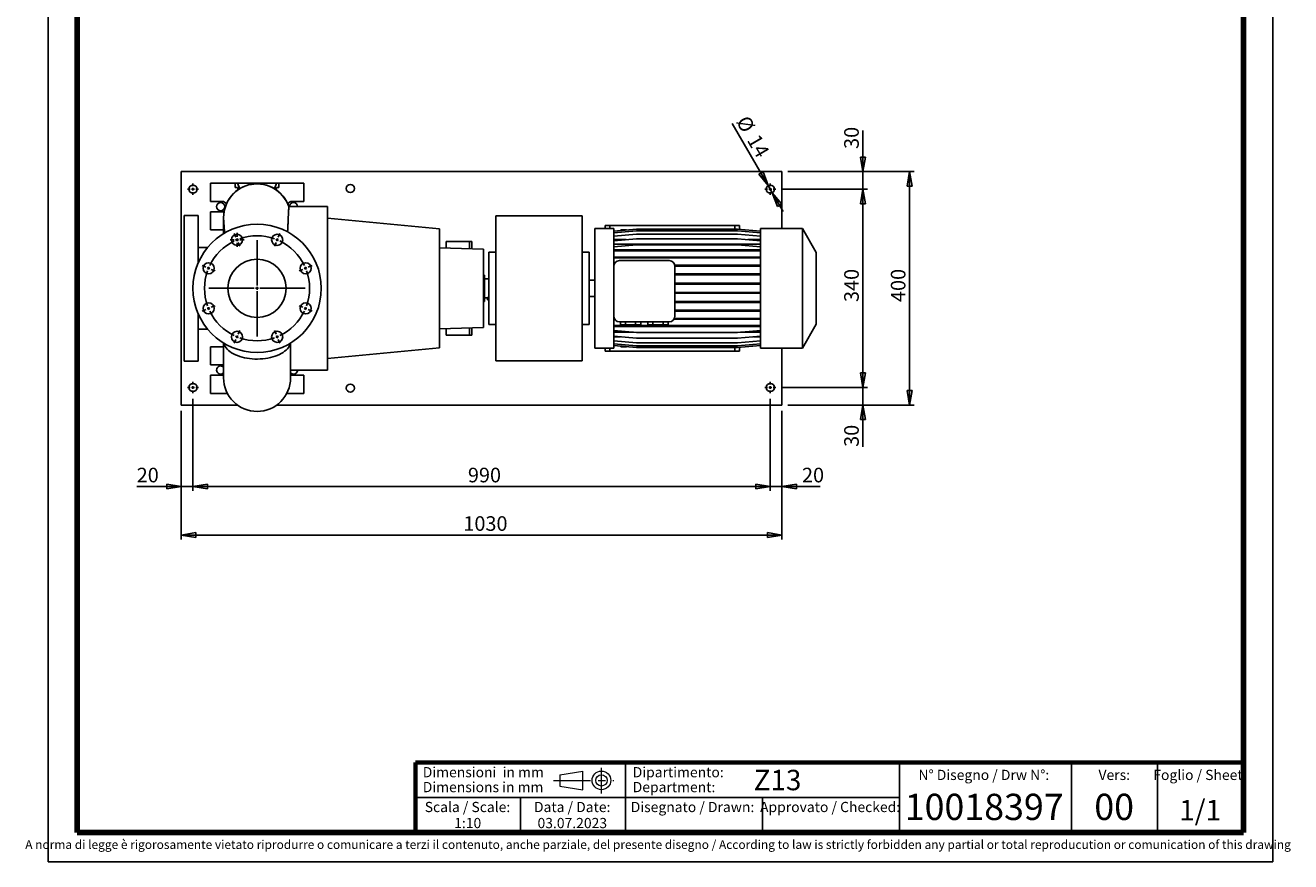
# Model space of a CAD drawing. Units: millimetres. Extents: x -4 to 213, y 0 to 297.
# Drawn here: x -4 to 213, y 0 to 143 of the extents above; entities that cross this region are included whole.
import ezdxf

# ---------------------------------------------------------------- set-up
doc = ezdxf.new("R2010")
doc.units = ezdxf.units.MM
doc.linetypes.add('CENTER', pattern=[10.16, 6.35, -1.27, 1.27, -1.27])
doc.layers.add('FORMAT', color=7, linetype='Continuous')
doc.styles.add('SLDTEXTSTYLE0', font='TXT', dxfattribs={"width": 0.605})
doc.styles.add('SLDTEXTSTYLE1', font='TXT', dxfattribs={"width": 0.576526})
doc.styles.add('SLDTEXTSTYLE2', font='TXT', dxfattribs={"width": 0.531021})
doc.styles.add('SLDTEXTSTYLE3', font='TXT', dxfattribs={"width": 0.670574})
doc.styles.add('SLDTEXTSTYLE4', font='TXT', dxfattribs={"width": 0.521006})
doc.dimstyles.new('SLDDIMSTYLE0', dxfattribs={"dimtxt": 2.5, "dimasz": 2.5, "dimexe": 0, "dimexo": 0.0625, "dimtad": 1, "dimlfac": 10, "dimrnd": 1e-09, "dimzin": 12, "dimdsep": 46, "dimtxsty": 'SLDTEXTSTYLE0', "dimblk1": 'CLOSED', "dimblk2": 'CLOSED', "dimsah": 1, "dimcen": 0.09, "dimadec": 0, "dimazin": 3, "dimtfac": 1, "dimtofl": 0, "dimtmove": 0, "dimatfit": 3, "dimldrblk": 'CLOSED', "dimfxl": 0, "dimfrac": 2, "dimtolj": 1, "dimtzin": 12, "dimarcsym": 0})
doc.dimstyles.new('SLDDIMSTYLE1', dxfattribs={"dimtxt": 2.5, "dimasz": 2.5, "dimexe": 0, "dimexo": 0.0625, "dimtad": 1, "dimlfac": 10, "dimrnd": 1e-09, "dimzin": 12, "dimdsep": 46, "dimtxsty": 'SLDTEXTSTYLE0', "dimblk1": 'CLOSED', "dimblk2": 'CLOSED', "dimsah": 1, "dimcen": 0.09, "dimadec": 0, "dimazin": 3, "dimtfac": 1, "dimtmove": 0, "dimatfit": 0, "dimldrblk": 'CLOSED', "dimfxl": 0, "dimfrac": 2, "dimtolj": 1, "dimtzin": 12, "dimarcsym": 0})
doc.dimstyles.new('SLDDIMSTYLE2', dxfattribs={"dimtxt": 2.5, "dimasz": 2.5, "dimexe": 0, "dimexo": 0.0625, "dimtad": 1, "dimlfac": 10, "dimrnd": 1e-09, "dimzin": 12, "dimdsep": 46, "dimtxsty": 'SLDTEXTSTYLE0', "dimblk1": 'CLOSED', "dimblk2": 'CLOSED', "dimsah": 1, "dimcen": 0, "dimadec": 0, "dimazin": 3, "dimtfac": 1, "dimtmove": 0, "dimatfit": 3, "dimldrblk": 'CLOSED', "dimfxl": 0, "dimfrac": 2, "dimtolj": 1, "dimtzin": 12, "dimarcsym": 0})

# ---------------------------------------------------------------- blocks, each defined once
blk = doc.blocks.new('SW_NOTE_0')
at = {"color": 0, "linetype": 'Continuous', "lineweight": 0, "char_height": 1.75, "attachment_point": 1, "style": 'SLDTEXTSTYLE0'}
for s, insert in [('Dipartimento:', (0, 2.26)), ('Department:', (0, -0.29))]:
    blk.add_mtext(s, dxfattribs=dict(at, insert=insert))
blk = doc.blocks.new('SW_NOTE_0_1')
at = {"color": 0, "linetype": 'Continuous', "lineweight": 0, "char_height": 1.75, "attachment_point": 1, "style": 'SLDTEXTSTYLE0'}
for s, insert in [('Dimensioni  in mm', (0, 2.26)), ('Dimensions in mm', (0, -0.29))]:
    blk.add_mtext(s, dxfattribs=dict(at, insert=insert))
blk = doc.blocks.new('_Closed')
at = {"color": 0, "linetype": 'ByBlock', "lineweight": -2}
for p, q in [((-1, 0.166667), (0, 0)), ((-1, 0.166667), (-1, -0.166667)), ((0, 0), (-1, -0.166667)), ((0, 0), (-1, 0))]:
    blk.add_line(p, q, dxfattribs=at)
blk = doc.blocks.new('_D_12')
at = {"layer": 'FORMAT'}
for p, q in [((125.79, 115.26), (140.49, 115.26)), ((139.74, 115.26), (139.74, 81.26)), ((125.79, 81.26), (140.49, 81.26))]:
    blk.add_line(p, q, dxfattribs=at)
at = {"layer": 'FORMAT', "xscale": 2.5, "yscale": 2.5}
for p, rotation in [((139.74, 115.26, 2.85), 90.0000000000004), ((139.74, 81.26, 2.85), 270.0000000000004)]:
    blk.add_blockref('_Closed', p, dxfattribs=dict(at, rotation=rotation))
at = {"layer": 'FORMAT', "insert": (136.52, 95.91), "char_height": 2.5, "attachment_point": 1, "rotation": 90, "style": 'SLDTEXTSTYLE0'}
blk.add_mtext('340', dxfattribs=at)
blk = doc.blocks.new('_D_13')
at = {"layer": 'FORMAT'}
for p, q in [((24.84, 79.31), (24.84, 63.54)), ((123.84, 79.31), (123.84, 63.54)), ((123.84, 64.29), (24.84, 64.29))]:
    blk.add_line(p, q, dxfattribs=at)
at = {"layer": 'FORMAT', "xscale": 2.5, "yscale": 2.5, "rotation": 180.0000000000004}
blk.add_blockref('_Closed', (24.84, 64.29, 2.85), dxfattribs=at)
at = {"layer": 'FORMAT', "xscale": 2.5, "yscale": 2.5}
blk.add_blockref('_Closed', (123.84, 64.29, 2.85), dxfattribs=at)
at = {"layer": 'FORMAT', "insert": (71.99, 67.51), "char_height": 2.5, "attachment_point": 1, "style": 'SLDTEXTSTYLE0'}
blk.add_mtext('990', dxfattribs=at)
blk = doc.blocks.new('_D_14')
at = {"layer": 'FORMAT'}
for p, q in [((123.84, 79.31), (123.84, 63.54)), ((125.84, 77.26), (125.84, 63.54)), ((123.84, 64.29), (120.09, 64.29)), ((123.84, 64.29), (125.84, 64.29)), ((125.84, 64.29), (132.41, 64.29))]:
    blk.add_line(p, q, dxfattribs=at)
at = {"layer": 'FORMAT', "xscale": 2.5, "yscale": 2.5}
blk.add_blockref('_Closed', (123.84, 64.29, 2.85), dxfattribs=at)
at = {"layer": 'FORMAT', "xscale": 2.5, "yscale": 2.5, "rotation": 180.0000000000004}
blk.add_blockref('_Closed', (125.84, 64.29, 2.85), dxfattribs=at)
at = {"layer": 'FORMAT', "insert": (129.28, 67.51), "char_height": 2.5, "attachment_point": 1, "style": 'SLDTEXTSTYLE0'}
blk.add_mtext('20', dxfattribs=at)
blk = doc.blocks.new('_D_15')
at = {"layer": 'FORMAT'}
for p, q in [((24.84, 79.31), (24.84, 63.54)), ((22.84, 77.26), (22.84, 63.54)), ((22.84, 64.29), (15.19, 64.29)), ((24.84, 64.29), (22.84, 64.29)), ((24.84, 64.29), (28.59, 64.29))]:
    blk.add_line(p, q, dxfattribs=at)
at = {"layer": 'FORMAT', "xscale": 2.5, "yscale": 2.5}
blk.add_blockref('_Closed', (22.84, 64.29, 2.85), dxfattribs=at)
at = {"layer": 'FORMAT', "xscale": 2.5, "yscale": 2.5, "rotation": 180.0000000000004}
blk.add_blockref('_Closed', (24.84, 64.29, 2.85), dxfattribs=at)
at = {"layer": 'FORMAT', "insert": (15.19, 67.51), "char_height": 2.5, "attachment_point": 1, "style": 'SLDTEXTSTYLE0'}
blk.add_mtext('20', dxfattribs=at)
blk = doc.blocks.new('_D_16')
at = {"layer": 'FORMAT'}
for p, q in [((22.84, 77.26), (22.84, 55.23)), ((125.84, 77.26), (125.84, 55.23)), ((22.84, 55.98), (125.84, 55.98))]:
    blk.add_line(p, q, dxfattribs=at)
at = {"layer": 'FORMAT', "xscale": 2.5, "yscale": 2.5, "rotation": 180.0000000000004}
blk.add_blockref('_Closed', (22.84, 55.98, 2.85), dxfattribs=at)
at = {"layer": 'FORMAT', "xscale": 2.5, "yscale": 2.5}
blk.add_blockref('_Closed', (125.84, 55.98, 2.85), dxfattribs=at)
at = {"layer": 'FORMAT', "insert": (71.21, 59.2), "char_height": 2.5, "attachment_point": 1, "style": 'SLDTEXTSTYLE0'}
blk.add_mtext('1030', dxfattribs=at)
blk = doc.blocks.new('_D_17')
at = {"layer": 'FORMAT'}
for p, q in [((126.84, 118.26), (148.49, 118.26)), ((147.74, 78.26), (147.74, 118.26)), ((126.84, 78.26), (148.49, 78.26))]:
    blk.add_line(p, q, dxfattribs=at)
at = {"layer": 'FORMAT', "xscale": 2.5, "yscale": 2.5}
for p, rotation in [((147.74, 118.26, 2.85), 90.0000000000004), ((147.74, 78.26, 2.85), 270.0000000000004)]:
    blk.add_blockref('_Closed', p, dxfattribs=dict(at, rotation=rotation))
at = {"layer": 'FORMAT', "insert": (144.52, 95.91), "char_height": 2.5, "attachment_point": 1, "rotation": 90, "style": 'SLDTEXTSTYLE0'}
blk.add_mtext('400', dxfattribs=at)
blk = doc.blocks.new('_D_18')
at = {"layer": 'FORMAT'}
for p, q in [((139.74, 118.26), (139.74, 125.29)), ((126.84, 118.26), (140.49, 118.26)), ((139.74, 118.26), (139.74, 115.26)), ((125.79, 115.26), (140.49, 115.26)), ((139.74, 115.26), (139.74, 111.51))]:
    blk.add_line(p, q, dxfattribs=at)
at = {"layer": 'FORMAT', "xscale": 2.5, "yscale": 2.5}
for p, rotation in [((139.74, 118.26, 2.85), 270.0000000000004), ((139.74, 115.26, 2.85), 90.0000000000004)]:
    blk.add_blockref('_Closed', p, dxfattribs=dict(at, rotation=rotation))
at = {"layer": 'FORMAT', "insert": (136.52, 122.15), "char_height": 2.5, "attachment_point": 1, "rotation": 90, "style": 'SLDTEXTSTYLE0'}
blk.add_mtext('30', dxfattribs=at)
blk = doc.blocks.new('_D_19')
at = {"layer": 'FORMAT'}
for p, q in [((139.74, 81.26), (139.74, 85.01)), ((125.79, 81.26), (140.49, 81.26)), ((139.74, 81.26), (139.74, 78.26)), ((126.84, 78.26), (140.49, 78.26)), ((139.74, 78.26), (139.74, 71.09))]:
    blk.add_line(p, q, dxfattribs=at)
at = {"layer": 'FORMAT', "xscale": 2.5, "yscale": 2.5}
for p, rotation in [((139.74, 81.26, 2.85), 270.0000000000004), ((139.74, 78.26, 2.85), 90.0000000000004)]:
    blk.add_blockref('_Closed', p, dxfattribs=dict(at, rotation=rotation))
at = {"layer": 'FORMAT', "insert": (136.52, 71.09), "char_height": 2.5, "attachment_point": 1, "rotation": 90, "style": 'SLDTEXTSTYLE0'}
blk.add_mtext('30', dxfattribs=at)
blk = doc.blocks.new('_D_20')
at = {"layer": 'FORMAT'}
for p, q in [((123.49, 115.87), (117.33, 126.53)), ((123.49, 115.87), (124.19, 114.65)), ((124.19, 114.65), (126.06, 111.41))]:
    blk.add_line(p, q, dxfattribs=at)
at = {"layer": 'FORMAT', "xscale": 2.5, "yscale": 2.5}
for p, rotation in [((123.49, 115.87, 2.85), 300.0000000000007), ((124.19, 114.65, 2.85), 120.0000000000007)]:
    blk.add_blockref('_Closed', p, dxfattribs=dict(at, rotation=rotation))
at = {"layer": 'FORMAT', "char_height": 2.5, "attachment_point": 1, "rotation": 300, "style": 'SLDTEXTSTYLE0'}
for s, insert in [('%%c', (120.08, 128.12)), ('14', (121.93, 124.92))]:
    blk.add_mtext(s, dxfattribs=dict(at, insert=insert))
blk = doc.blocks.new('SW_CENTERMARKSYMBOL_2')
at = {"layer": 'FORMAT', "color": 0}
for p, q in [((-0.5, 0), (-0.95, 0)), ((0, 0), (-0.25, 0)), ((0, 0.5), (0, 0.95)), ((0, 0), (0, 0.25)), ((0, 0), (0, -0.25)), ((0, 0), (0.25, 0)), ((0.5, 0), (0.95, 0)), ((0, -0.5), (0, -0.95))]:
    blk.add_line(p, q, dxfattribs=at)
blk = doc.blocks.new('SW_CENTERMARKSYMBOL_3')
at = {"layer": 'FORMAT', "color": 0}
for p, q in [((-0.5, 0), (-0.95, 0)), ((0, 0), (-0.25, 0)), ((0, 0.5), (0, 0.95)), ((0, 0), (0, 0.25)), ((0, 0), (0, -0.25)), ((0, 0), (0.25, 0)), ((0.5, 0), (0.95, 0)), ((0, -0.5), (0, -0.95))]:
    blk.add_line(p, q, dxfattribs=at)
blk = doc.blocks.new('SW_CENTERMARKSYMBOL_4')
at = {"layer": 'FORMAT', "color": 0}
for p, q in [((-0.5, 0), (-0.95, 0)), ((0, 0), (-0.25, 0)), ((0, 0.5), (0, 0.95)), ((0, 0), (0, 0.25)), ((0, 0), (0, -0.25)), ((0, 0), (0.25, 0)), ((0.5, 0), (0.95, 0)), ((0, -0.5), (0, -0.95))]:
    blk.add_line(p, q, dxfattribs=at)
blk = doc.blocks.new('SW_CENTERMARKSYMBOL_5')
at = {"layer": 'FORMAT', "color": 0}
for p, q in [((-0.5, 0), (-0.95, 0)), ((0, 0), (-0.25, 0)), ((0, 0.5), (0, 0.95)), ((0, 0), (0, 0.25)), ((0, 0), (0, -0.25)), ((0, 0), (0.25, 0)), ((0.5, 0), (0.95, 0)), ((0, -0.5), (0, -0.95))]:
    blk.add_line(p, q, dxfattribs=at)
blk = doc.blocks.new('SW_CENTERMARKSYMBOL_6')
at = {"layer": 'FORMAT', "color": 0}
for p, q in [((-0.5, 0), (-1.2, 0)), ((0, 0), (-0.25, 0)), ((0, 0.5), (0, 1.2)), ((0, 0), (0, 0.25)), ((0, 0), (0, -0.25)), ((0, 0), (0.25, 0)), ((0.5, 0), (1.2, 0)), ((0, -0.5), (0, -1.2))]:
    blk.add_line(p, q, dxfattribs=at)
blk = doc.blocks.new('SW_CENTERMARKSYMBOL_7')
at = {"layer": 'FORMAT', "color": 0}
for p, q in [((4.68, 5.33), (4.41, 5.98)), ((4.87, 4.87), (4.78, 5.1)), ((4.87, 4.87), (4.97, 4.64)), ((5.06, 4.41), (5.33, 3.76)), ((8.31, -2.94), (8.31, 4.81)), ((11.57, 4.41), (11.3, 3.76)), ((11.76, 4.87), (11.66, 4.64)), ((11.76, 4.87), (11.85, 5.1)), ((11.95, 5.33), (12.22, 5.98)), ((-0.46, 0.19), (-1.11, 0.46)), ((0, 0), (-0.23, 0.1)), ((0, 0), (0.23, -0.1)), ((16.63, 0), (16.4, -0.1)), ((16.63, 0), (16.86, 0.1)), ((17.09, 0.19), (17.74, 0.46)), ((0.46, -0.19), (1.11, -0.46)), ((16.17, -0.19), (15.52, -0.46)), ((7.81, -3.44), (0.06, -3.44)), ((8.31, -3.44), (8.06, -3.44)), ((8.31, -3.44), (8.31, -3.19)), ((8.31, -3.44), (8.31, -3.69)), ((8.31, -3.44), (8.56, -3.44)), ((8.31, -3.94), (8.31, -11.69)), ((8.81, -3.44), (16.56, -3.44)), ((0.46, -6.7), (1.11, -6.43)), ((16.17, -6.7), (15.52, -6.43)), ((-0.46, -7.08), (-1.11, -7.35)), ((0, -6.89), (-0.23, -6.98)), ((0, -6.89), (0.23, -6.79)), ((16.63, -6.89), (16.4, -6.79)), ((16.63, -6.89), (16.86, -6.98)), ((17.09, -7.08), (17.74, -7.35)), ((5.06, -11.3), (5.33, -10.65)), ((11.57, -11.3), (11.3, -10.65)), ((4.68, -12.22), (4.41, -12.87)), ((4.87, -11.76), (4.78, -11.99)), ((4.87, -11.76), (4.97, -11.53)), ((11.76, -11.76), (11.66, -11.53)), ((11.76, -11.76), (11.85, -11.99)), ((11.95, -12.22), (12.22, -12.87))]:
    blk.add_line(p, q, dxfattribs=at)
for start, end in [(115.6831, 154.3169), (112.5, 114.0915), (110.9085, 112.5), (70.6831, 109.3169), (67.5, 69.0915), (65.9085, 67.5), (25.6831, 64.3169), (157.5, 159.0915), (155.9085, 157.5), (22.5, 24.0915), (20.9085, 22.5), (160.6831, 199.3169), (340.6831, 19.3169), (200.9085, 202.5), (202.5, 204.0915), (205.6831, 244.3169), (295.6831, 334.3169), (335.9085, 337.5), (337.5, 339.0915), (245.9085, 247.5), (247.5, 249.0915), (250.6831, 289.3169), (290.9085, 292.5), (292.5, 294.0915)]:
    blk.add_arc((8.31, -3.44), 9, start, end, dxfattribs=at)

msp = doc.modelspace()

# ---------------------------------------------------------------- linework, layer by layer
at = {"color": 7, "linetype": 'Continuous', "lineweight": 25}
for p, q in [((0, 297), (0, 0)), ((210, 0), (210, 297)), ((22.8396, 78.2595), (22.8396, 118.2595)), ((125.8396, 118.2595), (22.8396, 118.2595)), ((125.8396, 108.5095), (125.8396, 118.2595)), ((27.8396, 116.2595), (27.8396, 113.1595)), ((32.1041, 116.2595), (27.8396, 116.2595)), ((32.1041, 115.5595), (32.1041, 116.2595)), ((32.5008, 116.2595), (32.1041, 116.2595)), ((32.1041, 115.5595), (32.4735, 115.5595)), ((32.4735, 115.5595), (32.6195, 115.1734)), ((32.5008, 116.2595), (39.1784, 116.2595)), ((32.8545, 115.3241), (32.5008, 116.2595)), ((38.8246, 115.3241), (39.1784, 116.2595)), ((39.2057, 115.5595), (39.0597, 115.1734)), ((39.1784, 116.2595), (39.5751, 116.2595)), ((39.5751, 115.5595), (39.2057, 115.5595)), ((39.5751, 115.5595), (39.5751, 116.2595)), ((43.8396, 116.2595), (39.5751, 116.2595)), ((43.8396, 113.1595), (43.8396, 116.2595)), ((27.8396, 113.1595), (29.8396, 113.1595)), ((41.8396, 113.1595), (43.8396, 113.1595)), ((25.7396, 110.7595), (23.3396, 110.7595)), ((23.3396, 85.7595), (23.3396, 110.7595)), ((25.7396, 102.6173), (25.7396, 110.7595)), ((27.8396, 111.3595), (27.8396, 108.2595)), ((29.8396, 111.3595), (27.8396, 111.3595)), ((47.9396, 112.2595), (41.2838, 112.2595)), ((47.9396, 84.2595), (47.9396, 112.2595)), ((30.0896, 110.4096), (30.0896, 110.4095)), ((30.0896, 110.4095), (30.0896, 107.637)), ((67.1396, 108.4595), (47.9396, 110.2757)), ((91.5896, 110.6595), (76.7896, 110.6595)), ((76.7896, 85.8595), (76.7896, 110.6595)), ((91.5896, 85.8595), (91.5896, 110.6595)), ((96.9896, 108.5095), (93.7396, 108.5095)), ((93.7396, 108.5095), (93.7396, 88.0095)), ((95.5396, 108.5095), (95.5396, 109.0095)), ((95.5396, 109.0095), (96.3396, 109.0095)), ((117.7396, 109.0095), (96.3396, 109.0095)), ((96.9896, 108.5095), (96.9896, 102.0195)), ((117.7396, 109.0095), (118.5396, 109.0095)), ((118.5396, 109.0095), (118.5396, 108.3806)), ((129.3725, 108.5095), (122.1396, 108.5095)), ((122.1396, 108.5095), (122.1396, 88.0095)), ((131.7396, 104.4095), (129.3725, 108.5095)), ((129.3725, 108.5095), (129.3725, 88.0095)), ((27.8396, 108.2595), (30.0896, 108.2595)), ((67.1396, 88.0595), (67.1396, 108.4595)), ((100.8949, 108.4073), (96.9896, 108.0656)), ((100.8949, 108.3985), (96.9896, 108.0568)), ((100.8949, 108.1144), (96.9896, 107.7727)), ((100.8949, 107.5637), (96.9896, 107.222)), ((100.8949, 106.7628), (96.9896, 106.4211)), ((99.124, 106.6079), (96.9896, 106.6079)), ((99.2057, 108.2595), (98.2396, 108.2595)), ((98.2396, 108.2595), (98.2396, 108.175)), ((118.2343, 108.4073), (100.8949, 108.4073)), ((118.2343, 108.3985), (100.8949, 108.3985)), ((118.2343, 108.1144), (100.8949, 108.1144)), ((118.2343, 107.5637), (100.8949, 107.5637)), ((118.2343, 106.7628), (100.8949, 106.7628)), ((122.1396, 108.0656), (118.2343, 108.4073)), ((122.1396, 108.0568), (118.2343, 108.3985)), ((122.1396, 107.7727), (118.2343, 108.1144)), ((122.1396, 107.222), (118.2343, 107.5637)), ((122.1396, 106.4211), (118.2343, 106.7628)), ((122.1396, 106.6079), (120.0052, 106.6079)), ((27.3543, 105.2595), (25.7396, 105.2595)), ((74.6396, 104.9571), (67.1396, 105.219)), ((68.2396, 105.1806), (68.2396, 106.2595)), ((68.2396, 106.2595), (72.2396, 106.2595)), ((72.6396, 106.2595), (72.2396, 106.2595)), ((72.2396, 105.0409), (72.2396, 106.2595)), ((72.6396, 105.027), (72.6396, 106.2595)), ((74.6396, 91.5619), (74.6396, 104.9571)), ((75.5896, 104.4595), (75.5896, 92.0595)), ((75.5896, 104.4595), (76.7896, 104.4595)), ((91.5896, 104.4595), (92.7896, 104.4595)), ((92.7896, 92.0595), (92.7896, 104.4595)), ((122.1396, 105.8056), (96.9896, 105.8056)), ((100.8949, 105.7357), (96.9896, 105.394)), ((100.8949, 104.8611), (96.9896, 104.8611)), ((100.8949, 104.7041), (96.9896, 104.7041)), ((118.2343, 105.7357), (100.8949, 105.7357)), ((100.8949, 104.7041), (100.8949, 104.8611)), ((118.2343, 104.8611), (100.8949, 104.8611)), ((118.2343, 104.7041), (100.8949, 104.7041)), ((122.1396, 105.394), (118.2343, 105.7357)), ((118.2343, 104.7041), (118.2343, 104.8611)), ((122.1396, 104.8611), (118.2343, 104.8611)), ((122.1396, 104.7041), (118.2343, 104.7041)), ((131.7396, 104.4095), (131.7396, 92.1095)), ((100.8949, 103.6273), (96.9896, 103.6273)), ((100.8949, 103.4703), (96.9896, 103.4703)), ((97.0136, 102.2372), (96.9896, 102.2372)), ((96.9914, 102.0802), (96.9896, 102.0802)), ((96.9896, 102.0195), (96.9896, 93.5195)), ((106.4896, 103.0195), (97.9896, 103.0195)), ((100.8949, 103.4703), (100.8949, 103.6273)), ((118.2343, 103.6273), (100.8949, 103.6273)), ((118.2343, 103.4703), (100.8949, 103.4703)), ((118.2343, 102.2372), (107.4656, 102.2372)), ((118.2343, 102.0802), (107.4878, 102.0802)), ((107.4896, 93.5195), (107.4896, 102.0195)), ((118.2343, 103.4703), (118.2343, 103.6273)), ((122.1396, 103.6273), (118.2343, 103.6273)), ((122.1396, 103.4703), (118.2343, 103.4703)), ((118.2343, 102.0802), (118.2343, 102.2372)), ((122.1396, 102.2372), (118.2343, 102.2372)), ((122.1396, 102.0802), (118.2343, 102.0802)), ((74.8396, 100.5095), (74.6396, 100.5095)), ((74.8396, 100.5095), (74.8396, 96.0095)), ((75.5896, 99.8595), (74.8396, 99.8595)), ((118.2343, 100.7324), (107.4896, 100.7324)), ((118.2343, 100.5754), (107.4896, 100.5754)), ((118.2343, 100.5754), (118.2343, 100.7324)), ((122.1396, 100.7324), (118.2343, 100.7324)), ((122.1396, 100.5754), (118.2343, 100.5754)), ((93.7396, 99.6595), (92.7896, 99.6595)), ((118.2343, 99.1581), (107.4896, 99.1581)), ((118.2343, 99.0011), (107.4896, 99.0011)), ((118.2343, 99.0011), (118.2343, 99.1581)), ((122.1396, 99.1581), (118.2343, 99.1581)), ((122.1396, 99.0011), (118.2343, 99.0011)), ((74.6396, 96.0095), (74.8396, 96.0095)), ((74.8396, 96.6595), (75.3396, 96.6595)), ((75.3396, 96.6595), (75.3396, 96.3095)), ((75.5896, 96.3095), (75.3396, 96.3095)), ((92.7896, 96.8595), (93.7396, 96.8595)), ((118.2343, 97.5614), (107.4896, 97.5614)), ((118.2343, 97.4044), (107.4896, 97.4044)), ((118.2343, 95.9902), (107.4896, 95.9902)), ((118.2343, 95.8332), (107.4896, 95.8332)), ((118.2343, 97.4044), (118.2343, 97.5614)), ((122.1396, 97.5614), (118.2343, 97.5614)), ((122.1396, 97.4044), (118.2343, 97.4044)), ((118.2343, 95.8332), (118.2343, 95.9902)), ((122.1396, 95.9902), (118.2343, 95.9902)), ((122.1396, 95.8332), (118.2343, 95.8332)), ((25.7396, 85.7595), (25.7396, 93.9018)), ((96.9896, 93.5195), (96.9896, 88.0095)), ((118.2343, 94.4915), (107.4896, 94.4915)), ((118.2343, 94.3345), (107.4896, 94.3345)), ((118.2343, 94.3345), (118.2343, 94.4915)), ((122.1396, 94.4915), (118.2343, 94.4915)), ((122.1396, 94.3345), (118.2343, 94.3345)), ((25.7396, 91.2595), (27.3543, 91.2595)), ((67.1396, 91.3), (74.6396, 91.5619)), ((68.2396, 90.2595), (68.2396, 91.3384)), ((72.2396, 90.2595), (72.2396, 91.4781)), ((72.6396, 90.2595), (72.6396, 91.4921)), ((75.5896, 92.0595), (76.7896, 92.0595)), ((91.5896, 92.0595), (92.7896, 92.0595)), ((97.0772, 93.1102), (96.9896, 93.1102)), ((97.1654, 92.9532), (96.9896, 92.9532)), ((100.8949, 91.8876), (96.9896, 91.8876)), ((100.8949, 91.7306), (96.9896, 91.7306)), ((97.9896, 92.5195), (106.4896, 92.5195)), ((98.1575, 92.0195), (98.1575, 92.5195)), ((99.0236, 92.0195), (98.1575, 92.0195)), ((99.0236, 92.0195), (99.0236, 92.5195)), ((100.7556, 92.0195), (99.0236, 92.0195)), ((100.7556, 92.0195), (100.7556, 92.5195)), ((101.6216, 92.0195), (100.7556, 92.0195)), ((100.8949, 91.7306), (100.8949, 91.8876)), ((118.2343, 91.8876), (100.8949, 91.8876)), ((118.2343, 91.7306), (100.8949, 91.7306)), ((101.6216, 92.0195), (101.6216, 92.5195)), ((102.8575, 92.0195), (102.8575, 92.5195)), ((103.7236, 92.0195), (102.8575, 92.0195)), ((103.7236, 92.0195), (103.7236, 92.5195)), ((105.4556, 92.0195), (103.7236, 92.0195)), ((105.4556, 92.0195), (105.4556, 92.5195)), ((106.3216, 92.0195), (105.4556, 92.0195)), ((106.3216, 92.0195), (106.3216, 92.5195)), ((118.2343, 92.9532), (107.3138, 92.9532)), ((118.2343, 93.1102), (107.402, 93.1102)), ((118.2343, 92.9532), (118.2343, 93.1102)), ((122.1396, 93.1102), (118.2343, 93.1102)), ((122.1396, 92.9532), (118.2343, 92.9532)), ((118.2343, 91.7306), (118.2343, 91.8876)), ((122.1396, 91.8876), (118.2343, 91.8876)), ((122.1396, 91.7306), (118.2343, 91.7306)), ((129.3725, 88.0095), (131.7396, 92.1095)), ((68.2396, 90.2595), (72.2396, 90.2595)), ((72.6396, 90.2595), (72.2396, 90.2595)), ((100.8949, 90.7115), (96.9896, 91.0531)), ((100.3745, 90.757), (96.9896, 90.757)), ((100.8949, 89.698), (96.9896, 90.0396)), ((98.1729, 89.9361), (96.9896, 89.9361)), ((100.8949, 88.9124), (96.9896, 89.2541)), ((118.2343, 90.7115), (100.8949, 90.7115)), ((118.2343, 89.698), (100.8949, 89.698)), ((122.1396, 91.0531), (118.2343, 90.7115)), ((122.1396, 90.0396), (118.2343, 89.698)), ((122.1396, 89.2541), (118.2343, 88.9124)), ((122.1396, 90.757), (118.7547, 90.757)), ((122.1396, 89.9361), (120.9563, 89.9361)), ((27.8396, 88.2595), (27.8396, 85.1595)), ((30.0896, 88.2595), (27.8396, 88.2595)), ((30.0896, 88.882), (30.0896, 82.9094)), ((41.5896, 82.9094), (41.5896, 88.882)), ((47.9396, 86.2433), (67.1396, 88.0595)), ((93.7396, 88.0095), (96.9896, 88.0095)), ((95.5396, 87.5095), (95.5396, 88.0095)), ((96.3396, 87.5095), (95.5396, 87.5095)), ((117.7396, 87.5095), (96.3396, 87.5095)), ((100.8949, 88.3783), (96.9896, 88.72)), ((100.8949, 88.1117), (96.9896, 88.4534)), ((98.2396, 88.2595), (98.2396, 88.344)), ((99.2057, 88.2595), (98.2396, 88.2595)), ((118.2343, 88.9124), (100.8949, 88.9124)), ((118.2343, 88.3783), (100.8949, 88.3783)), ((118.2343, 88.1117), (100.8949, 88.1117)), ((118.5396, 87.5095), (117.7396, 87.5095)), ((122.1396, 88.72), (118.2343, 88.3783)), ((122.1396, 88.4534), (118.2343, 88.1117)), ((118.5396, 88.1384), (118.5396, 87.5095)), ((122.1396, 88.0095), (129.3725, 88.0095)), ((125.8396, 78.2595), (125.8396, 88.0095)), ((23.3396, 85.7595), (25.7396, 85.7595)), ((27.8396, 85.1595), (29.8396, 85.1595)), ((91.5896, 85.8595), (76.7896, 85.8595)), ((27.8396, 83.3595), (27.8396, 80.2595)), ((29.8396, 83.3595), (27.8396, 83.3595)), ((41.5896, 84.2595), (47.9396, 84.2595)), ((43.8396, 83.3595), (41.8396, 83.3595)), ((43.8396, 80.2595), (43.8396, 83.3595)), ((32.4571, 78.2595), (22.8396, 78.2595)), ((27.8396, 80.2595), (30.7366, 80.2595)), ((125.8396, 78.2595), (39.2221, 78.2595)), ((40.9426, 80.2595), (43.8396, 80.2595)), ((99, 17), (99, 5)), ((146, 17), (146, 5.0001)), ((175.5, 5), (175.5, 17)), ((190.25, 17), (190.25, 4.998)), ((146, 11), (63, 11)), ((81, 11), (81, 5.0001)), ((122.5, 11), (122.5, 5.0001)), ((0, 0), (210, 0))]:
    msp.add_line(p, q, dxfattribs=at)
at = {"color": 7, "linetype": 'Continuous', "lineweight": 140}
for p, q in [((5, 292), (5, 5)), ((205, 292), (205, 5)), ((205, 5), (5, 5))]:
    msp.add_line(p, q, dxfattribs=at)
at = {"color": 8, "linetype": 'Continuous', "lineweight": 25}
for p, q in [((96.3396, 109.0095), (96.3396, 108.5095)), ((117.7396, 108.4073), (117.7396, 109.0095)), ((96.3396, 88.0095), (96.3396, 87.5095)), ((117.7396, 87.5095), (117.7396, 88.1117))]:
    msp.add_line(p, q, dxfattribs=at)
at = {"color": 7, "linetype": 'Continuous', "lineweight": 70}
for p, q in [((63, 17), (63, 5.0001)), ((205, 17), (63, 17))]:
    msp.add_line(p, q, dxfattribs=at)
at = {"color": 7, "linetype": 'Continuous', "lineweight": 18}
for p, q in [((87.7308, 14.902), (91.6825, 15.5285)), ((91.6825, 12.3304), (91.6825, 15.5285)), ((87.7308, 14.902), (87.7308, 12.9569)), ((87.7308, 12.9569), (91.6825, 12.3304))]:
    msp.add_line(p, q, dxfattribs=at)
at = {"color": 7, "linetype": 'CENTER', "lineweight": 18}
for p, q in [((94.8904, 11.6846), (94.8904, 16.0805)), ((86.6828, 13.9295), (97.0371, 13.9295))]:
    msp.add_line(p, q, dxfattribs=at)
at = {"color": 7, "linetype": 'Continuous', "lineweight": 25, "flags": 128}
for points in [[(30.1802, 111.4265), (30.0267, 111.3792), (29.8396, 111.3595)], [(29.8396, 85.1595), (30.0267, 85.1399), (30.0896, 85.1241)], [(30.0896, 83.3949), (30.0267, 83.3792), (29.8396, 83.3595)], [(41.8396, 83.3595), (41.6525, 83.3792), (41.5896, 83.3949)]]:
    msp.add_lwpolyline(points, dxfattribs=at)
at = {"color": 8, "linetype": 'Continuous', "lineweight": 25, "flags": 128}
msp.add_lwpolyline([(30.1345, 88.8546), (30.1569, 88.7685), (30.2444, 88.5267), (30.3671, 88.2895), (30.5244, 88.0582), (30.7152, 87.8345), (30.9383, 87.6195), (31.1923, 87.4149), (31.4757, 87.2217), (31.7865, 87.0413), (32.1229, 86.8747), (32.4827, 86.7231), (32.8637, 86.5873), (33.2634, 86.4683), (33.6794, 86.3668), (34.109, 86.2834), (34.5496, 86.2187), (34.9982, 86.173), (35.4522, 86.1466), (35.9086, 86.1398), (36.3646, 86.1525), (36.8172, 86.1847), (37.2637, 86.2362), (37.7013, 86.3067), (38.127, 86.3956), (38.5384, 86.5025), (38.9327, 86.6266), (39.3076, 86.7673), (39.6605, 86.9235), (39.9894, 87.0944), (40.2921, 87.2788), (40.5668, 87.4756), (40.8116, 87.6835), (41.0251, 87.9012), (41.2059, 88.1274), (41.3528, 88.3606), (41.465, 88.5994), (41.5417, 88.8422), (41.5447, 88.8546)], dxfattribs=at)
at = {"color": 7, "linetype": 'Continuous', "lineweight": 25}
for centre, radius in [((24.8396, 115.2595), 0.7), ((51.8396, 115.3595), 0.7), ((123.8396, 115.2595), 0.7), ((29.5896, 112.2595), 0.7), ((35.8396, 98.2595), 11), ((32.3954, 106.5744), 0.95), ((39.2837, 106.5744), 0.95), ((27.5247, 101.7037), 0.95), ((35.8396, 98.2595), 5), ((44.1545, 101.7037), 0.95), ((27.5247, 94.8154), 0.95), ((44.1545, 94.8154), 0.95), ((32.3954, 89.9446), 0.95), ((39.2837, 89.9446), 0.95), ((24.8396, 81.2595), 0.7), ((51.8396, 81.1595), 0.7), ((123.8396, 81.2595), 0.7)]:
    msp.add_circle(centre, radius, dxfattribs=at)
at = {"color": 7, "linetype": 'Continuous', "lineweight": 18}
for radius in [1.5991, 0.9725]:
    msp.add_circle((94.8904, 13.9295), radius, dxfattribs=at)
at = {"color": 7, "linetype": 'Continuous', "lineweight": 25}
for centre, radius, start, end in [((35.8396, 110.4096), 5.75, 18.747909, 180), ((35.8396, 110.4095), 5.75, 18.768053, 90.000099), ((29.8396, 112.2595), 0.9, 33.490394, 90), ((41.8396, 112.2595), 0.9, 90, 146.509606), ((42.0896, 112.2595), 0.7, 0, 180), ((97.9896, 102.0195), 1, 90, 180), ((106.4896, 102.0195), 1, 0, 90), ((97.9896, 93.5195), 1, 180, 270), ((106.4896, 93.5195), 1, 270, 0), ((29.5896, 84.2595), 0.7, 44.415309, 180), ((29.5896, 84.2595), 0.7, 180, 315.584691), ((35.8396, 82.9094), 5.75, 180, 0), ((42.0896, 84.2595), 0.7, 224.415309, 0)]:
    msp.add_arc(centre, radius, start, end, dxfattribs=at)
at = {"color": 8, "linetype": 'Continuous', "lineweight": 25}
msp.add_arc((35.8332, 110.4203), 5.7393, 89.935862, 180.140262, dxfattribs=at)
at = {"color": 7, "linetype": 'Continuous', "lineweight": 25}
for points, knots in [([(41.0713, 107.9173), (41.0728, 107.9488), (41.0881, 108.2754), (41.1147, 108.8326), (41.1504, 109.5766), (41.1819, 110.2327), (41.2093, 110.8033), (41.2326, 111.285), (41.2517, 111.6755), (41.2658, 111.9543), (41.2754, 112.1344), (41.2815, 112.2404), (41.2831, 112.2531), (41.2839, 112.2595)], [0, 0, 0, 0, 0.01115294, 0.11556198, 0.21997057, 0.32400663, 0.42795594, 0.53227743, 0.63659873, 0.74054775, 0.82699629, 0.91355148, 1, 1, 1, 1]), ([(30.0896, 110.4095), (30.0902, 110.359), (30.0916, 110.2529), (30.1005, 110.0823), (30.1134, 109.874), (30.1299, 109.6317), (30.1484, 109.3641), (30.1684, 109.0757), (30.19, 108.7626), (30.2141, 108.4106), (30.2376, 108.0675), (30.2546, 107.816), (30.2611, 107.7198)], [0, 0, 0, 0, 0.09584681, 0.20145883, 0.3170013, 0.44269248, 0.54844509, 0.65092983, 0.74587815, 0.83344535, 0.9363085, 1, 1, 1, 1]), ([(75.5896, 96.7183), (75.5812, 96.7172), (75.522, 96.7097), (75.4378, 96.6876), (75.3544, 96.6645), (75.3444, 96.6611), (75.3396, 96.6595)], [0, 0, 0, 0, 0.05238591, 0.37067865, 0.69921418, 1, 1, 1, 1])]:
    msp.add_open_spline(points, degree=3, knots=knots, dxfattribs=at)

# ---------------------------------------------------------------- block references
at = {"color": 7, "linetype": 'Continuous', "lineweight": 0}
for name, p in [('SW_NOTE_0_1', (64.25, 13.95)), ('SW_NOTE_0', (100.25, 13.95))]:
    msp.add_blockref(name, p, dxfattribs=at)
at = {"layer": 'FORMAT'}
for name, p in [('SW_CENTERMARKSYMBOL_2', (24.8396, 115.2595)), ('SW_CENTERMARKSYMBOL_3', (123.8396, 115.2595)), ('SW_CENTERMARKSYMBOL_7', (27.5247, 101.7037)), ('SW_CENTERMARKSYMBOL_6', (32.3954, 106.5744)), ('SW_CENTERMARKSYMBOL_5', (24.8396, 81.2595)), ('SW_CENTERMARKSYMBOL_4', (123.8396, 81.2595))]:
    msp.add_blockref(name, p, dxfattribs=at)

# ---------------------------------------------------------------- texts
at = {"color": 7, "linetype": 'Continuous', "lineweight": 0}
for s, insert, char_height, attachment_point, style in [('Z13', (121, 15.7409), 3.5, 1, 'SLDTEXTSTYLE0'), ('N° Disegno / Drw N°:', (160.4662, 15.7455), 1.75, 2, 'SLDTEXTSTYLE0'), ('Vers:', (182.8306, 15.7455), 1.75, 2, 'SLDTEXTSTYLE0'), ('Foglio / Sheet:', (197.5179, 15.7455), 1.75, 2, 'SLDTEXTSTYLE2'), ('00', (182.8125, 11.6398), 4.5, 2, 'SLDTEXTSTYLE0'), ('1/1', (197.5642, 10.5926), 3.5, 2, 'SLDTEXTSTYLE0'), ('Scala / Scale:', (71.921, 10.2455), 1.75, 2, 'SLDTEXTSTYLE0'), ('Data / Date:', (89.8748, 10.2455), 1.75, 2, 'SLDTEXTSTYLE0'), ('Disegnato / Drawn:', (110.5088, 10.2455), 1.75, 2, 'SLDTEXTSTYLE0'), ('Approvato / Checked:', (134.1016, 10.2455), 1.75, 2, 'SLDTEXTSTYLE1'), ('1:10', (71.9575, 7.4955), 1.75, 2, 'SLDTEXTSTYLE0'), ('03.07.2023', (89.8906, 7.4955), 1.75, 2, 'SLDTEXTSTYLE0'), ('A norma di legge è rigorosamente vietato riprodurre o comunicare a terzi il contenuto, anche parziale, del presente disegno / According to law is strictly forbidden any partial or total reproducution or comunication of this drawing', (104.5994, 3.6836), 1.5, 2, 'SLDTEXTSTYLE3')]:
    msp.add_mtext(s, dxfattribs=dict(at, insert=insert, char_height=char_height, attachment_point=attachment_point, style=style))
at = {"layer": 'FORMAT', "color": 7, "insert": (160.5258, 11.6398), "char_height": 4.5, "attachment_point": 2, "style": 'SLDTEXTSTYLE4'}
msp.add_mtext('10018397', dxfattribs=at)

# ---------------------------------------------------------------- dimensions: what is measured, and where the dimension line sits
at = {"layer": 'FORMAT'}
dim = msp.add_diameter_dim_2p(p1=(123.4896, 115.8657), p2=(124.1896, 114.6533), dimstyle='SLDDIMSTYLE2', dxfattribs=at)
dim.commit()
dim.dimension.update_dxf_attribs({"geometry": '_D_20', "text_midpoint": (118.93, 123.7631), "dimtype": 163})
for base, p1, p2, angle, dimstyle, picture, middle in [((139.7396, 115.2595), (125.8396, 118.2595), (124.7896, 115.2595), 90, 'SLDDIMSTYLE1', '_D_18', (139.7396, 123.7203)), ((147.7396, 118.2595), (125.8396, 78.2595), (125.8396, 118.2595), 90, 'SLDDIMSTYLE0', '_D_17', (147.7396, 98.2595)), ((139.7396, 81.2595), (124.7896, 115.2595), (124.7896, 81.2595), 90, 'SLDDIMSTYLE0', '_D_12', (139.7396, 98.2595)), ((139.7396, 78.2595), (124.7896, 81.2595), (125.8396, 78.2595), 90, 'SLDDIMSTYLE1', '_D_19', (139.7396, 72.6595)), ((125.8396, 55.9807), (22.8396, 78.2595), (125.8396, 78.2595), 0, 'SLDDIMSTYLE0', '_D_16', (74.3396, 55.9807))]:
    dim = msp.add_linear_dim(base=base, p1=p1, p2=p2, angle=angle, dimstyle=dimstyle, dxfattribs=at)
    dim.commit()
    dim.dimension.update_dxf_attribs({"geometry": picture, "text_midpoint": middle, "dimtype": 160})
for base, p1, p2, dimstyle, picture, middle in [((22.8396, 64.29), (24.8396, 80.3095), (22.8396, 78.2595), 'SLDDIMSTYLE1', '_D_15', (16.7522, 64.29)), ((24.8396, 64.29), (123.8396, 80.3095), (24.8396, 80.3095), 'SLDDIMSTYLE0', '_D_13', (74.3396, 64.29)), ((125.8396, 64.29), (123.8396, 80.3095), (125.8396, 78.2595), 'SLDDIMSTYLE1', '_D_14', (130.8423, 64.29))]:
    dim = msp.add_linear_dim(base=base, p1=p1, p2=p2, dimstyle=dimstyle, dxfattribs=at)
    dim.commit()
    dim.dimension.update_dxf_attribs({"geometry": picture, "text_midpoint": middle, "dimtype": 160})

doc.saveas('drawing.dxf')
